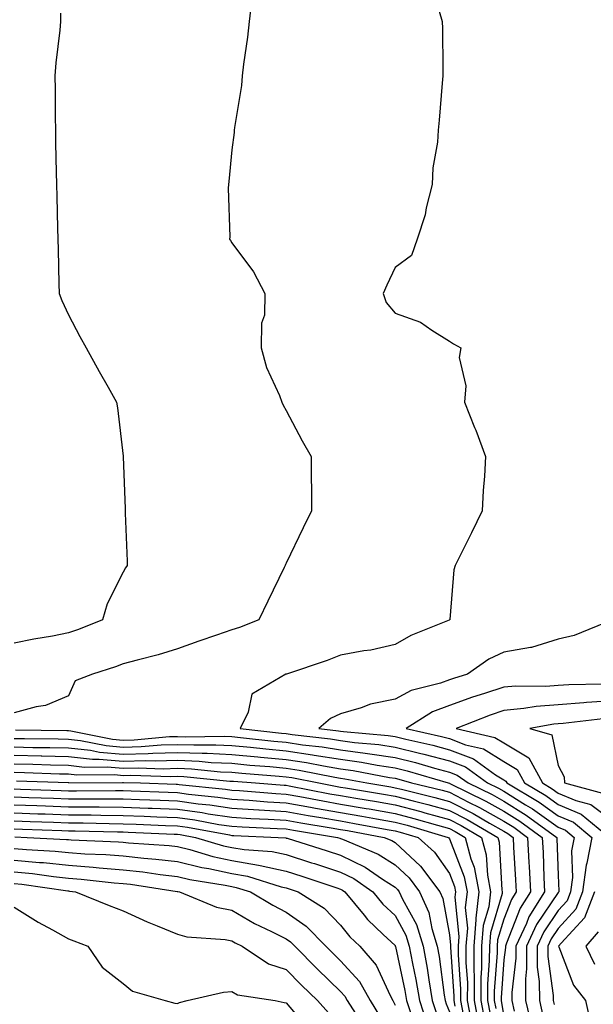
# Model space of a CAD drawing. Units: inches. Extents: x 905123 to 907763, y 7250378 to 7253018.
# Drawn here: x 906889 to 906995, y 7250731 to 7250912 of the extents above; entities that cross this region are included whole.
import ezdxf

# ---------------------------------------------------------------- set-up
doc = ezdxf.new("R2010")
doc.units = ezdxf.units.IN
doc.header["$MEASUREMENT"] = 0
doc.layers.add('Contour_90517250', color=7, linetype='Continuous', true_color=0x72b86d)

msp = doc.modelspace()

# ---------------------------------------------------------------- linework, layer by layer
at = {"layer": 'Contour_90517250'}
for points in [[(906931.65, 7250915.52, 3299), (906931.24, 7250911.92, 3299), (906930.94, 7250909.04, 3299), (906930.2, 7250904.07, 3299), (906929.95, 7250901.92, 3299), (906929.84, 7250900.12, 3299), (906928.53, 7250892.4, 3299), (906928.49, 7250891.92, 3299), (906928.47, 7250891.5, 3299), (906928.05, 7250888.35, 3299), (906927.49, 7250882.48, 3299), (906927.42, 7250881.92, 3299), (906927.4, 7250881.27, 3299), (906927.65, 7250872.32, 3299), (906927.63, 7250871.92, 3299), (906927.78, 7250871.65, 3299), (906928.05, 7250871.25, 3299), (906932.03, 7250865.9, 3299), (906934.09, 7250861.92, 3299), (906934.04, 7250857.91, 3299), (906933.5, 7250856.47, 3299), (906933.46, 7250851.92, 3299), (906934.42, 7250848.29, 3299), (906936.83, 7250843.14, 3299), (906937.27, 7250841.92, 3299), (906937.5, 7250841.37, 3299), (906938.05, 7250840.41, 3299), (906940.98, 7250834.85, 3299), (906942.63, 7250831.92, 3299), (906942.64, 7250827.32, 3299), (906942.68, 7250826.56, 3299), (906942.69, 7250821.92, 3299), (906941.17, 7250818.8, 3299), (906938.05, 7250812.35, 3299), (906937.9, 7250812.08, 3299), (906937.84, 7250811.92, 3299), (906937.64, 7250811.51, 3299), (906934.64, 7250805.33, 3299), (906932.99, 7250801.92, 3299), (906929.47, 7250800.5, 3299), (906928.05, 7250800.1, 3299), (906925.23, 7250799.1, 3299), (906921.98, 7250797.98, 3299), (906918.05, 7250796.55, 3299), (906914.5, 7250795.47, 3299), (906910.64, 7250794.52, 3299), (906908.05, 7250793.8, 3299), (906906.69, 7250793.28, 3299), (906902.43, 7250791.92, 3299), (906899.25, 7250790.72, 3299), (906898.05, 7250787.96, 3299), (906893.78, 7250786.19, 3299), (906892.06, 7250785.92, 3299), (906888.05, 7250784.79, 3299)], [(906896.55, 7250913.42, 3298), (906896.55, 7250911.92, 3298), (906896.42, 7250910.29, 3298), (906895.67, 7250904.29, 3298), (906895.51, 7250901.92, 3298), (906895.56, 7250899.43, 3298), (906895.57, 7250894.4, 3298), (906895.61, 7250891.92, 3298), (906895.65, 7250889.53, 3298), (906895.78, 7250884.19, 3298), (906895.82, 7250881.92, 3298), (906895.88, 7250879.75, 3298), (906896.02, 7250873.94, 3298), (906896.07, 7250871.92, 3298), (906896.12, 7250869.99, 3298), (906896.27, 7250863.7, 3298), (906896.32, 7250861.92, 3298), (906896.77, 7250860.64, 3298), (906898.05, 7250857.96, 3298), (906900.11, 7250853.98, 3298), (906901.25, 7250851.92, 3298), (906903.67, 7250847.54, 3298), (906905.29, 7250844.68, 3298), (906906.84, 7250841.92, 3298), (906907.03, 7250840.9, 3298), (906908.05, 7250831.99, 3298), (906908.05, 7250831.93, 3298), (906908.06, 7250831.91, 3298), (906908.44, 7250822.3, 3298), (906908.46, 7250821.92, 3298), (906908.46, 7250821.51, 3298), (906908.8, 7250812.67, 3298), (906908.81, 7250811.92, 3298), (906908.51, 7250811.45, 3298), (906908.05, 7250810.67, 3298), (906905.12, 7250804.85, 3298), (906904.3, 7250801.92, 3298), (906899.85, 7250800.12, 3298), (906898.05, 7250799.5, 3298), (906895.05, 7250798.92, 3298), (906891.64, 7250798.33, 3298), (906888.05, 7250797.6, 3298)], [(906966.19, 7250913.79, 3300), (906966.72, 7250911.92, 3300), (906966.78, 7250910.65, 3300), (906966.81, 7250903.16, 3300), (906966.86, 7250901.92, 3300), (906966.73, 7250900.6, 3300), (906966.18, 7250893.79, 3300), (906965.99, 7250891.92, 3300), (906965.87, 7250889.73, 3300), (906964.99, 7250884.99, 3300), (906964.85, 7250881.92, 3300), (906963.79, 7250877.65, 3300), (906963.59, 7250876.38, 3300), (906962.14, 7250871.92, 3300), (906961.07, 7250868.89, 3300), (906958.05, 7250866.67, 3300), (906956.52, 7250863.44, 3300), (906955.88, 7250861.92, 3300), (906956.41, 7250860.28, 3300), (906958.05, 7250858.3, 3300), (906962.76, 7250856.63, 3300), (906964.82, 7250855.15, 3300), (906968.05, 7250853.17, 3300), (906968.78, 7250852.65, 3300), (906970.14, 7250851.92, 3300), (906969.83, 7250850.14, 3300), (906971.08, 7250844.95, 3300), (906970.83, 7250841.92, 3300), (906972.67, 7250837.3, 3300), (906972.9, 7250836.77, 3300), (906974.66, 7250831.92, 3300), (906974.47, 7250828.34, 3300), (906974.27, 7250825.71, 3300), (906974.07, 7250821.92, 3300), (906972.08, 7250817.89, 3300), (906970.14, 7250814.01, 3300), (906969.1, 7250811.92, 3300), (906968.88, 7250811.09, 3300), (906968.11, 7250801.98, 3300), (906968.1, 7250801.92, 3300), (906968.06, 7250801.91, 3300), (906968.05, 7250801.9, 3300), (906968.01, 7250801.88, 3300), (906960.94, 7250799.03, 3300), (906958.05, 7250797.37, 3300), (906953.61, 7250796.35, 3300), (906952.34, 7250796.21, 3300), (906948.05, 7250795.39, 3300), (906945.56, 7250794.41, 3300), (906938.08, 7250791.95, 3300), (906938.05, 7250791.94, 3300), (906938.04, 7250791.93, 3300), (906937.98, 7250791.92, 3300), (906931.71, 7250788.26, 3300), (906931.05, 7250784.93, 3300), (906929.6, 7250781.92, 3300), (906937.2, 7250781.07, 3300), (906938.05, 7250780.99, 3300), (906939.15, 7250780.83, 3300), (906946.16, 7250780.03, 3300), (906948.05, 7250779.71, 3300), (906950.6, 7250779.37, 3300), (906955.1, 7250778.97, 3300), (906958.05, 7250778.52, 3300), (906962.57, 7250777.4, 3300), (906963.36, 7250777.22, 3300), (906968.05, 7250775.97, 3300), (906970.99, 7250774.86, 3300), (906975.07, 7250771.92, 3300), (906977.07, 7250770.94, 3300), (906978.05, 7250770.4, 3300), (906982.06, 7250767.91, 3300), (906983.3, 7250767.17, 3300), (906988.05, 7250763.81, 3300), (906989.38, 7250763.25, 3300), (906991, 7250761.92, 3300), (906990.52, 7250759.46, 3300), (906990.68, 7250754.56, 3300), (906990.33, 7250751.92, 3300), (906989.7, 7250750.27, 3300), (906988.05, 7250748.48, 3300), (906985.4, 7250744.57, 3300), (906984.18, 7250741.92, 3300), (906984.2, 7250738.07, 3300), (906984.56, 7250735.41, 3300), (906984.59, 7250731.92, 3300), (906985.24, 7250729.12, 3300)], [(906998.03, 7250801.92, 3301), (906990.96, 7250799.01, 3301), (906988.05, 7250798.37, 3301), (906983.15, 7250796.82, 3301), (906982.96, 7250796.83, 3301), (906978.05, 7250795.94, 3301), (906975.3, 7250794.67, 3301), (906971.4, 7250791.92, 3301), (906968.82, 7250791.15, 3301), (906968.05, 7250790.87, 3301), (906966.38, 7250790.25, 3301), (906961.03, 7250788.94, 3301), (906958.05, 7250787.32, 3301), (906953.56, 7250786.41, 3301), (906951.84, 7250785.71, 3301), (906948.05, 7250784.63, 3301), (906946.19, 7250783.78, 3301), (906944.03, 7250781.92, 3301), (906947.64, 7250781.51, 3301), (906948.05, 7250781.44, 3301), (906948.6, 7250781.37, 3301), (906956.76, 7250780.63, 3301), (906958.05, 7250780.44, 3301), (906960.02, 7250779.95, 3301), (906964.98, 7250778.85, 3301), (906968.05, 7250778.02, 3301), (906972.48, 7250776.35, 3301), (906976.55, 7250773.42, 3301), (906978.05, 7250772.48, 3301), (906978.4, 7250772.27, 3301), (906978.59, 7250771.92, 3301), (906984.52, 7250768.39, 3301), (906988.05, 7250765.9, 3301), (906990.84, 7250764.71, 3301), (906994.25, 7250761.92, 3301), (906993.31, 7250757.18, 3301), (906993.18, 7250756.79, 3301), (906992.52, 7250751.92, 3301), (906991.28, 7250748.69, 3301), (906988.05, 7250745.18, 3301), (906986.74, 7250743.24, 3301), (906986.13, 7250741.92, 3301), (906986.14, 7250740.01, 3301), (906987.11, 7250732.86, 3301), (906987.12, 7250731.92, 3301), (906987.29, 7250731.16, 3301)], [(906996.22, 7250790.09, 3302), (906990, 7250789.98, 3302), (906988.05, 7250789.84, 3302), (906985.79, 7250789.66, 3302), (906980.24, 7250789.73, 3302), (906978.05, 7250789.53, 3302), (906974.47, 7250788.34, 3302), (906972.28, 7250787.68, 3302), (906968.05, 7250786.14, 3302), (906964.96, 7250785.01, 3302), (906960.08, 7250781.92, 3302), (906966.6, 7250780.47, 3302), (906968.05, 7250780.08, 3302), (906971.01, 7250778.96, 3302), (906974.34, 7250778.21, 3302), (906978.05, 7250775.88, 3302), (906980.53, 7250774.4, 3302), (906981.87, 7250771.92, 3302), (906985.75, 7250769.62, 3302), (906988.05, 7250767.98, 3302), (906992.3, 7250766.17, 3302), (906997.5, 7250761.92, 3302)], [(906998.05, 7250787.01, 3303), (906993.26, 7250786.71, 3303), (906992.78, 7250786.65, 3303), (906988.05, 7250786.31, 3303), (906983.97, 7250785.99, 3303), (906981.71, 7250785.58, 3303), (906978.05, 7250785.24, 3303), (906975.55, 7250784.41, 3303), (906969.27, 7250781.92, 3303), (906976.43, 7250780.3, 3303), (906978.05, 7250779.28, 3303), (906982.65, 7250776.53, 3303), (906985.15, 7250771.92, 3303), (906986.97, 7250770.84, 3303), (906988.05, 7250770.07, 3303), (906991.27, 7250768.7, 3303), (906994.07, 7250767.95, 3303), (906998.05, 7250764.97, 3303)], [(906996.27, 7250783.7, 3304), (906988.99, 7250782.86, 3304), (906988.05, 7250782.79, 3304), (906987.24, 7250782.73, 3304), (906982.83, 7250781.92, 3304), (906986.89, 7250780.76, 3304), (906988.05, 7250775.1, 3304), (906989.16, 7250773.02, 3304), (906989.19, 7250771.92, 3304), (906996.17, 7250770.04, 3304)], [(906888.3, 7250781.67, 3299), (906897.69, 7250781.56, 3299), (906898.05, 7250781.56, 3299), (906898.46, 7250781.51, 3299), (906906.11, 7250779.98, 3299), (906908.05, 7250779.8, 3299), (906910.11, 7250779.86, 3299), (906916.57, 7250780.45, 3299), (906918.05, 7250780.48, 3299), (906919.54, 7250780.43, 3299), (906926.65, 7250780.52, 3299), (906928.05, 7250780.46, 3299), (906929.67, 7250780.3, 3299), (906935.75, 7250779.62, 3299), (906938.05, 7250779.41, 3299), (906941.01, 7250778.96, 3299), (906944.68, 7250778.54, 3299), (906948.05, 7250777.98, 3299), (906952.59, 7250777.38, 3299), (906953.43, 7250777.3, 3299), (906958.05, 7250776.61, 3299), (906961.8, 7250775.68, 3299), (906965.33, 7250774.64, 3299), (906968.05, 7250773.91, 3299), (906969.5, 7250773.37, 3299), (906971.51, 7250771.92, 3299), (906975.9, 7250769.77, 3299), (906978.05, 7250768.56, 3299), (906982.15, 7250766.02, 3299), (906987.81, 7250761.92, 3299), (906987.82, 7250761.69, 3299), (906988.05, 7250754.96, 3299), (906988.15, 7250752.02, 3299), (906988.14, 7250751.92, 3299), (906988.11, 7250751.86, 3299), (906988.05, 7250751.79, 3299), (906984.07, 7250745.89, 3299), (906982.22, 7250741.92, 3299), (906982.25, 7250737.72, 3299), (906982.03, 7250735.89, 3299), (906982.06, 7250731.92, 3299), (906983.2, 7250727.07, 3299)], [(906888.05, 7250780.11, 3298), (906889.9, 7250780.07, 3298), (906896.13, 7250780.01, 3298), (906898.05, 7250779.96, 3298), (906900.25, 7250779.72, 3298), (906904.92, 7250778.79, 3298), (906908.05, 7250778.5, 3298), (906911.38, 7250778.6, 3298), (906915.06, 7250778.93, 3298), (906918.05, 7250779.02, 3298), (906921.07, 7250778.9, 3298), (906925.08, 7250778.95, 3298), (906928.05, 7250778.81, 3298), (906931.48, 7250778.48, 3298), (906934.3, 7250778.17, 3298), (906938.05, 7250777.82, 3298), (906942.87, 7250777.1, 3298), (906943.19, 7250777.06, 3298), (906948.05, 7250776.27, 3298), (906951.88, 7250775.75, 3298), (906954.78, 7250775.18, 3298), (906958.05, 7250774.69, 3298), (906960.27, 7250774.15, 3298), (906967.85, 7250771.92, 3298), (906968.05, 7250771.87, 3298), (906968.15, 7250771.82, 3298), (906974.73, 7250768.6, 3298), (906978.05, 7250766.73, 3298), (906981.02, 7250764.89, 3298), (906985.12, 7250761.92, 3298), (906985.26, 7250759.13, 3298), (906985.41, 7250754.56, 3298), (906985.54, 7250751.92, 3298), (906982.67, 7250747.3, 3298), (906982.2, 7250746.07, 3298), (906980.28, 7250741.92, 3298), (906980.29, 7250739.68, 3298), (906979.52, 7250733.38, 3298), (906979.53, 7250731.92, 3298), (906979.98, 7250729.99, 3298)], [(906888.05, 7250778.55, 3297), (906891.49, 7250778.47, 3297), (906894.57, 7250778.44, 3297), (906898.05, 7250778.37, 3297), (906902.04, 7250777.93, 3297), (906903.72, 7250777.59, 3297), (906908.05, 7250777.21, 3297), (906912.64, 7250777.33, 3297), (906913.54, 7250777.42, 3297), (906918.05, 7250777.55, 3297), (906922.6, 7250777.37, 3297), (906923.51, 7250777.38, 3297), (906928.05, 7250777.17, 3297), (906932.84, 7250776.71, 3297), (906933.29, 7250776.69, 3297), (906938.05, 7250776.24, 3297), (906941.8, 7250775.67, 3297), (906944.92, 7250775.05, 3297), (906948.05, 7250774.54, 3297), (906950.35, 7250774.22, 3297), (906957.03, 7250772.94, 3297), (906958.05, 7250772.78, 3297), (906958.74, 7250772.61, 3297), (906961.1, 7250771.92, 3297), (906966.7, 7250770.57, 3297), (906968.05, 7250770.2, 3297), (906971.58, 7250768.39, 3297), (906973.56, 7250767.43, 3297), (906978.05, 7250764.91, 3297), (906979.89, 7250763.77, 3297), (906982.43, 7250761.92, 3297), (906982.66, 7250757.31, 3297), (906982.7, 7250756.58, 3297), (906982.93, 7250751.92, 3297), (906981.06, 7250748.91, 3297), (906978.56, 7250742.44, 3297), (906978.33, 7250741.92, 3297), (906978.33, 7250741.65, 3297), (906978.05, 7250739.38, 3297), (906977.54, 7250732.44, 3297), (906977.54, 7250731.92, 3297), (906977.62, 7250731.49, 3297), (906978.05, 7250728.99, 3297)], [(906888.05, 7250777, 3296), (906893.02, 7250776.88, 3296), (906893.09, 7250776.88, 3296), (906898.05, 7250776.76, 3296), (906902.42, 7250776.3, 3296), (906903.67, 7250776.3, 3296), (906908.05, 7250775.91, 3296), (906912.15, 7250776.02, 3296), (906914.01, 7250775.96, 3296), (906918.05, 7250776.08, 3296), (906922.05, 7250775.92, 3296), (906924.26, 7250775.71, 3296), (906928.05, 7250775.54, 3296), (906931.35, 7250775.22, 3296), (906935.03, 7250774.94, 3296), (906938.05, 7250774.65, 3296), (906940.43, 7250774.3, 3296), (906946.99, 7250772.98, 3296), (906948.05, 7250772.81, 3296), (906948.83, 7250772.7, 3296), (906952.88, 7250771.92, 3296), (906957.31, 7250771.18, 3296), (906958.05, 7250771.05, 3296), (906959.23, 7250770.75, 3296), (906965.39, 7250769.26, 3296), (906968.05, 7250768.53, 3296), (906972.42, 7250766.3, 3296), (906975.42, 7250764.55, 3296), (906978.05, 7250763.07, 3296), (906978.76, 7250762.63, 3296), (906979.74, 7250761.92, 3296), (906979.83, 7250760.13, 3296), (906980.21, 7250754.09, 3296), (906980.32, 7250751.92, 3296), (906979.45, 7250750.52, 3296), (906978.05, 7250746.89, 3296), (906976.91, 7250743.06, 3296), (906976.82, 7250741.92, 3296), (906976.82, 7250740.69, 3296), (906976.3, 7250733.67, 3296), (906976.3, 7250731.92, 3296), (906976.58, 7250730.45, 3296)], [(906888.05, 7250775.44, 3295), (906891.49, 7250775.36, 3295), (906894.72, 7250775.25, 3295), (906898.05, 7250775.17, 3295), (906900.98, 7250774.85, 3295), (906905.1, 7250774.88, 3295), (906908.05, 7250774.62, 3295), (906910.82, 7250774.69, 3295), (906915.44, 7250774.54, 3295), (906918.05, 7250774.62, 3295), (906920.64, 7250774.51, 3295), (906925.98, 7250773.99, 3295), (906928.05, 7250773.9, 3295), (906929.86, 7250773.73, 3295), (906936.78, 7250773.19, 3295), (906938.05, 7250773.07, 3295), (906939.06, 7250772.93, 3295), (906944.05, 7250771.92, 3295), (906947.41, 7250771.28, 3295), (906948.05, 7250771.16, 3295), (906948.97, 7250771, 3295), (906955.96, 7250769.84, 3295), (906958.05, 7250769.47, 3295), (906961.37, 7250768.61, 3295), (906964.08, 7250767.96, 3295), (906968.05, 7250766.86, 3295), (906971.32, 7250765.19, 3295), (906976.94, 7250761.92, 3295), (906977.18, 7250761.05, 3295), (906977.7, 7250752.27, 3295), (906977.77, 7250751.92, 3295), (906977.73, 7250751.6, 3295), (906975.59, 7250744.38, 3295), (906975.39, 7250741.92, 3295), (906975.38, 7250739.25, 3295), (906975.06, 7250734.91, 3295), (906975.06, 7250731.92, 3295), (906975.54, 7250729.41, 3295)], [(906888.05, 7250773.88, 3294), (906889.96, 7250773.83, 3294), (906896.36, 7250773.61, 3294), (906898.05, 7250773.57, 3294), (906899.54, 7250773.41, 3294), (906906.52, 7250773.45, 3294), (906908.05, 7250773.32, 3294), (906909.49, 7250773.36, 3294), (906916.86, 7250773.11, 3294), (906918.05, 7250773.14, 3294), (906919.23, 7250773.1, 3294), (906927.69, 7250772.27, 3294), (906928.05, 7250772.26, 3294), (906928.36, 7250772.23, 3294), (906932.4, 7250771.92, 3294), (906937.64, 7250771.51, 3294), (906938.05, 7250771.49, 3294), (906938.58, 7250771.39, 3294), (906946.08, 7250769.95, 3294), (906948.05, 7250769.61, 3294), (906950.85, 7250769.12, 3294), (906954.62, 7250768.49, 3294), (906958.05, 7250767.89, 3294), (906962.78, 7250766.66, 3294), (906963.54, 7250766.43, 3294), (906968.05, 7250765.19, 3294), (906970.21, 7250764.09, 3294), (906973.94, 7250761.92, 3294), (906974.81, 7250758.68, 3294), (906975.04, 7250754.94, 3294), (906975.62, 7250751.92, 3294), (906975.29, 7250749.16, 3294), (906974.26, 7250745.71, 3294), (906973.96, 7250741.92, 3294), (906973.95, 7250737.82, 3294), (906973.83, 7250736.15, 3294), (906973.82, 7250731.92, 3294), (906974.5, 7250728.37, 3294)], [(906888.44, 7250772.31, 3293), (906897.99, 7250771.98, 3293), (906898.05, 7250771.98, 3293), (906898.1, 7250771.97, 3293), (906907.94, 7250772.03, 3293), (906908.05, 7250772.02, 3293), (906908.15, 7250772.03, 3293), (906911.24, 7250771.92, 3293), (906917.81, 7250771.68, 3293), (906918.05, 7250771.67, 3293), (906918.34, 7250771.63, 3293), (906926.9, 7250770.78, 3293), (906928.05, 7250770.6, 3293), (906929.45, 7250770.51, 3293), (906936.13, 7250770, 3293), (906938.05, 7250769.88, 3293), (906940.54, 7250769.44, 3293), (906944.75, 7250768.63, 3293), (906948.05, 7250768.05, 3293), (906952.73, 7250767.23, 3293), (906953.27, 7250767.14, 3293), (906958.05, 7250766.3, 3293), (906961.53, 7250765.4, 3293), (906965.84, 7250764.13, 3293), (906968.05, 7250763.52, 3293), (906969.11, 7250762.98, 3293), (906970.94, 7250761.92, 3293), (906972, 7250757.96, 3293), (906972.59, 7250756.46, 3293), (906973.47, 7250751.92, 3293), (906972.88, 7250747.09, 3293), (906972.92, 7250746.78, 3293), (906972.52, 7250741.92, 3293), (906972.52, 7250737.46, 3293), (906972.59, 7250736.46, 3293), (906972.58, 7250731.92, 3293), (906973.46, 7250727.33, 3293)], [(906888.05, 7250770.83, 3292), (906889.18, 7250770.79, 3292), (906896.67, 7250770.54, 3292), (906898.05, 7250770.49, 3292), (906899.49, 7250770.48, 3292), (906906.66, 7250770.53, 3292), (906908.05, 7250770.51, 3292), (906909.51, 7250770.46, 3292), (906916.34, 7250770.21, 3292), (906918.05, 7250770.14, 3292), (906920.11, 7250769.86, 3292), (906925.46, 7250769.32, 3292), (906928.05, 7250768.94, 3292), (906931.22, 7250768.75, 3292), (906934.61, 7250768.48, 3292), (906938.05, 7250768.28, 3292), (906942.49, 7250767.48, 3292), (906943.43, 7250767.3, 3292), (906948.05, 7250766.49, 3292), (906951.95, 7250765.82, 3292), (906954.65, 7250765.32, 3292), (906958.05, 7250764.71, 3292), (906960.27, 7250764.14, 3292), (906967.84, 7250761.92, 3292), (906967.95, 7250761.81, 3292), (906968.05, 7250761.67, 3292), (906970.79, 7250754.65, 3292), (906971.32, 7250751.92, 3292), (906970.96, 7250749, 3292), (906971.36, 7250745.23, 3292), (906971.09, 7250741.92, 3292), (906971.09, 7250738.88, 3292), (906971.35, 7250735.22, 3292), (906971.34, 7250731.92, 3292), (906972.12, 7250727.85, 3292)], [(906888.05, 7250769.35, 3291), (906890.7, 7250769.26, 3291), (906895.25, 7250769.12, 3291), (906898.05, 7250769.03, 3291), (906900.97, 7250769, 3291), (906905.15, 7250769.02, 3291), (906908.05, 7250768.99, 3291), (906911.09, 7250768.87, 3291), (906914.87, 7250768.74, 3291), (906918.05, 7250768.61, 3291), (906921.88, 7250768.09, 3291), (906924.01, 7250767.88, 3291), (906928.05, 7250767.28, 3291), (906933, 7250766.98, 3291), (906933.1, 7250766.97, 3291), (906938.05, 7250766.68, 3291), (906942.08, 7250765.95, 3291), (906944.39, 7250765.57, 3291), (906948.05, 7250764.94, 3291), (906950.62, 7250764.49, 3291), (906956.58, 7250763.39, 3291), (906958.05, 7250763.13, 3291), (906959.01, 7250762.89, 3291), (906962.29, 7250761.92, 3291), (906965.32, 7250759.19, 3291), (906968.05, 7250755.26, 3291), (906968.99, 7250752.86, 3291), (906969.17, 7250751.92, 3291), (906969.05, 7250750.92, 3291), (906969.8, 7250743.67, 3291), (906969.66, 7250741.92, 3291), (906969.66, 7250740.31, 3291), (906970.11, 7250733.98, 3291), (906970.11, 7250731.92, 3291), (906970.59, 7250729.38, 3291)], [(906888.05, 7250767.89, 3290), (906892.22, 7250767.75, 3290), (906893.82, 7250767.69, 3290), (906898.05, 7250767.55, 3290), (906902.46, 7250767.51, 3290), (906903.65, 7250767.52, 3290), (906908.05, 7250767.48, 3290), (906912.67, 7250767.29, 3290), (906913.4, 7250767.27, 3290), (906918.05, 7250767.09, 3290), (906922.6, 7250766.47, 3290), (906923.71, 7250766.27, 3290), (906928.05, 7250765.62, 3290), (906931.53, 7250765.41, 3290), (906934.71, 7250765.27, 3290), (906938.05, 7250765.06, 3290), (906940.72, 7250764.59, 3290), (906946.28, 7250763.69, 3290), (906948.05, 7250763.38, 3290), (906949.3, 7250763.17, 3290), (906956.06, 7250761.92, 3290), (906957.46, 7250761.33, 3290), (906958.05, 7250760.96, 3290), (906962.75, 7250756.63, 3290), (906966.26, 7250751.92, 3290), (906966.81, 7250750.69, 3290), (906968.05, 7250743.99, 3290), (906968.25, 7250742.12, 3290), (906968.23, 7250741.92, 3290), (906968.23, 7250741.74, 3290), (906968.87, 7250732.74, 3290), (906968.87, 7250731.92, 3290), (906969.06, 7250730.91, 3290)], [(906888.05, 7250766.41, 3289), (906892.4, 7250766.27, 3289), (906893.75, 7250766.23, 3289), (906898.05, 7250766.08, 3289), (906902.17, 7250766.04, 3289), (906903.98, 7250765.99, 3289), (906908.05, 7250765.95, 3289), (906911.93, 7250765.8, 3289), (906914.26, 7250765.71, 3289), (906918.05, 7250765.56, 3289), (906921.25, 7250765.12, 3289), (906925.66, 7250764.31, 3289), (906928.05, 7250763.95, 3289), (906929.97, 7250763.83, 3289), (906936.41, 7250763.56, 3289), (906938.05, 7250763.46, 3289), (906939.36, 7250763.23, 3289), (906947.47, 7250761.92, 3289), (906947.91, 7250761.78, 3289), (906948.05, 7250761.73, 3289), (906948.41, 7250761.56, 3289), (906954.96, 7250758.83, 3289), (906958.05, 7250756.85, 3289), (906960.62, 7250754.49, 3289), (906962.53, 7250751.92, 3289), (906964.25, 7250748.12, 3289), (906964.79, 7250745.18, 3289), (906965.8, 7250741.92, 3289), (906966.15, 7250740.02, 3289), (906967.08, 7250732.89, 3289), (906967.24, 7250731.92, 3289), (906967.44, 7250731.31, 3289), (906968.05, 7250729.87, 3289)], [(906888.05, 7250764.94, 3288), (906890.97, 7250764.85, 3288), (906895.27, 7250764.7, 3288), (906898.05, 7250764.61, 3288), (906900.71, 7250764.59, 3288), (906905.52, 7250764.46, 3288), (906908.05, 7250764.43, 3288), (906910.47, 7250764.33, 3288), (906915.85, 7250764.12, 3288), (906918.05, 7250764.03, 3288), (906919.91, 7250763.78, 3288), (906927.61, 7250762.36, 3288), (906928.05, 7250762.29, 3288), (906928.4, 7250762.27, 3288), (906936.59, 7250761.92, 3288), (906937.95, 7250761.82, 3288), (906938.05, 7250761.8, 3288), (906938.22, 7250761.74, 3288), (906945.56, 7250759.44, 3288), (906948.05, 7250758.62, 3288), (906952.56, 7250756.43, 3288), (906955.75, 7250754.22, 3288), (906958.05, 7250752.74, 3288), (906958.48, 7250752.35, 3288), (906958.8, 7250751.92, 3288), (906959.42, 7250750.55, 3288), (906962.01, 7250745.88, 3288), (906963.24, 7250741.92, 3288), (906963.98, 7250737.85, 3288), (906964.26, 7250735.72, 3288), (906964.89, 7250731.92, 3288), (906965.66, 7250729.54, 3288)], [(906888.05, 7250763.47, 3287), (906889.55, 7250763.42, 3287), (906896.8, 7250763.18, 3287), (906898.05, 7250763.13, 3287), (906899.26, 7250763.12, 3287), (906907.05, 7250762.92, 3287), (906908.05, 7250762.91, 3287), (906909, 7250762.87, 3287), (906917.44, 7250762.53, 3287), (906918.05, 7250762.51, 3287), (906918.56, 7250762.44, 3287), (906921.36, 7250761.92, 3287), (906926.52, 7250760.39, 3287), (906928.05, 7250760.06, 3287), (906930.29, 7250759.67, 3287), (906935.44, 7250759.31, 3287), (906938.05, 7250758.75, 3287), (906942.72, 7250757.25, 3287), (906943.22, 7250757.1, 3287), (906948.05, 7250755.51, 3287), (906950.47, 7250754.33, 3287), (906953.96, 7250751.92, 3287), (906955.8, 7250749.66, 3287), (906958.05, 7250747.53, 3287), (906960.05, 7250743.91, 3287), (906960.67, 7250741.92, 3287), (906961.25, 7250738.72, 3287), (906961.89, 7250735.76, 3287), (906962.53, 7250731.92, 3287), (906963.88, 7250727.76, 3287)], [(906888.13, 7250762, 3286), (906890.42, 7250761.92, 3286), (906897.68, 7250761.55, 3286), (906898.05, 7250761.51, 3286), (906898.49, 7250761.47, 3286), (906907.23, 7250761.1, 3286), (906908.05, 7250761.03, 3286), (906909.04, 7250760.92, 3286), (906916.53, 7250760.41, 3286), (906918.05, 7250760.22, 3286), (906920.3, 7250759.67, 3286), (906924.54, 7250758.41, 3286), (906928.05, 7250757.66, 3286), (906932.96, 7250756.82, 3286), (906933.23, 7250756.74, 3286), (906938.05, 7250755.7, 3286), (906940.91, 7250754.78, 3286), (906947.34, 7250752.63, 3286), (906948.05, 7250752.4, 3286), (906948.37, 7250752.24, 3286), (906948.84, 7250751.92, 3286), (906952.35, 7250747.61, 3286), (906952.97, 7250746.84, 3286), (906955.88, 7250744.09, 3286), (906958.05, 7250742.03, 3286), (906958.09, 7250741.96, 3286), (906958.1, 7250741.92, 3286), (906958.11, 7250741.86, 3286), (906959.88, 7250733.75, 3286), (906960.18, 7250731.92, 3286), (906961.2, 7250728.77, 3286)], [(906888.05, 7250759.89, 3285), (906890.29, 7250759.68, 3285), (906895.54, 7250759.41, 3285), (906898.05, 7250759.15, 3285), (906901.05, 7250758.92, 3285), (906904.89, 7250758.76, 3285), (906908.05, 7250758.5, 3285), (906911.88, 7250758.09, 3285), (906914.07, 7250757.94, 3285), (906918.05, 7250757.48, 3285), (906922.51, 7250756.38, 3285), (906923.79, 7250756.18, 3285), (906928.05, 7250755.27, 3285), (906930.91, 7250754.78, 3285), (906937.13, 7250752.85, 3285), (906938.05, 7250752.64, 3285), (906938.6, 7250752.47, 3285), (906940.24, 7250751.92, 3285), (906945.01, 7250748.88, 3285), (906948.05, 7250745.76, 3285), (906949.75, 7250743.62, 3285), (906951.55, 7250741.92, 3285), (906954.59, 7250738.45, 3285), (906957.15, 7250732.82, 3285), (906957.65, 7250731.92, 3285), (906957.8, 7250731.68, 3285), (906958.05, 7250731.04, 3285)], [(906888.05, 7250757.75, 3284), (906892.66, 7250757.31, 3284), (906893.4, 7250757.27, 3284), (906898.05, 7250756.78, 3284), (906902.57, 7250756.44, 3284), (906903.65, 7250756.32, 3284), (906908.05, 7250755.97, 3284), (906911.71, 7250755.58, 3284), (906914.87, 7250755.1, 3284), (906918.05, 7250754.73, 3284), (906920.31, 7250754.18, 3284), (906926.84, 7250753.13, 3284), (906928.05, 7250752.87, 3284), (906928.86, 7250752.73, 3284), (906931.46, 7250751.92, 3284), (906935.56, 7250749.43, 3284), (906938.05, 7250748.17, 3284), (906941.74, 7250745.61, 3284), (906945.34, 7250741.92, 3284), (906946.69, 7250740.56, 3284), (906948.05, 7250739.24, 3284), (906951.53, 7250735.4, 3284), (906953.46, 7250731.92, 3284), (906955.22, 7250729.1, 3284)], [(906888.05, 7250755.61, 3283), (906891.41, 7250755.29, 3283), (906895.26, 7250754.71, 3283), (906898.05, 7250754.42, 3283), (906900.37, 7250754.24, 3283), (906906.4, 7250753.57, 3283), (906908.05, 7250753.43, 3283), (906909.42, 7250753.29, 3283), (906917.98, 7250751.99, 3283), (906918.05, 7250751.98, 3283), (906918.1, 7250751.97, 3283), (906918.42, 7250751.92, 3283), (906925.23, 7250749.1, 3283), (906928.05, 7250748.51, 3283), (906932.22, 7250746.09, 3283), (906935.34, 7250744.63, 3283), (906938.05, 7250743.26, 3283), (906938.84, 7250742.71, 3283), (906939.62, 7250741.92, 3283), (906943.81, 7250737.68, 3283), (906948.05, 7250733.57, 3283), (906948.84, 7250732.7, 3283), (906949.27, 7250731.92, 3283), (906951.31, 7250728.67, 3283)], [(906888.05, 7250753.46, 3282), (906889.46, 7250753.33, 3282), (906897.89, 7250752.08, 3282), (906898.05, 7250752.06, 3282), (906898.18, 7250752.05, 3282), (906899.32, 7250751.92, 3282), (906905.5, 7250749.37, 3282), (906908.05, 7250748.39, 3282), (906912.5, 7250746.36, 3282), (906914.3, 7250745.68, 3282), (906918.05, 7250744.13, 3282), (906919.75, 7250743.63, 3282), (906926.84, 7250743.12, 3282), (906928.05, 7250742.88, 3282), (906928.66, 7250742.53, 3282), (906929.94, 7250741.92, 3282), (906934.8, 7250738.67, 3282), (906938.05, 7250737.6, 3282), (906940.88, 7250734.74, 3282), (906943.8, 7250731.92, 3282), (906945.79, 7250729.65, 3282)], [(906994.71, 7250751.92, 3302), (906992.87, 7250747.1, 3302), (906988.6, 7250742.47, 3302), (906988.12, 7250741.92, 3302), (906988.19, 7250741.78, 3302), (906990.86, 7250734.73, 3302), (906993.08, 7250731.92, 3302), (906993.98, 7250727.85, 3302)], [(906888.05, 7250749.06, 3281), (906892.45, 7250746.32, 3281), (906895.05, 7250744.92, 3281), (906898.05, 7250743.24, 3281), (906898.99, 7250742.87, 3281), (906901.56, 7250741.92, 3281), (906904.2, 7250738.07, 3281), (906908.05, 7250735.05, 3281), (906909.79, 7250733.66, 3281), (906915.78, 7250731.92, 3281), (906917.59, 7250731.45, 3281), (906918.05, 7250731.39, 3281), (906918.42, 7250731.55, 3281), (906919.84, 7250731.92, 3281), (906926.49, 7250733.48, 3281), (906928.05, 7250733.55, 3281), (906929.1, 7250732.96, 3281), (906935.99, 7250731.92, 3281), (906937.68, 7250731.55, 3281), (906938.05, 7250731.52, 3281), (906942.42, 7250726.3, 3281)], [(906995.42, 7250744.56, 3303), (906993.12, 7250741.92, 3303), (906994.75, 7250738.62, 3303)]]:
    msp.add_polyline3d(points, dxfattribs=at)

doc.saveas('drawing.dxf')
